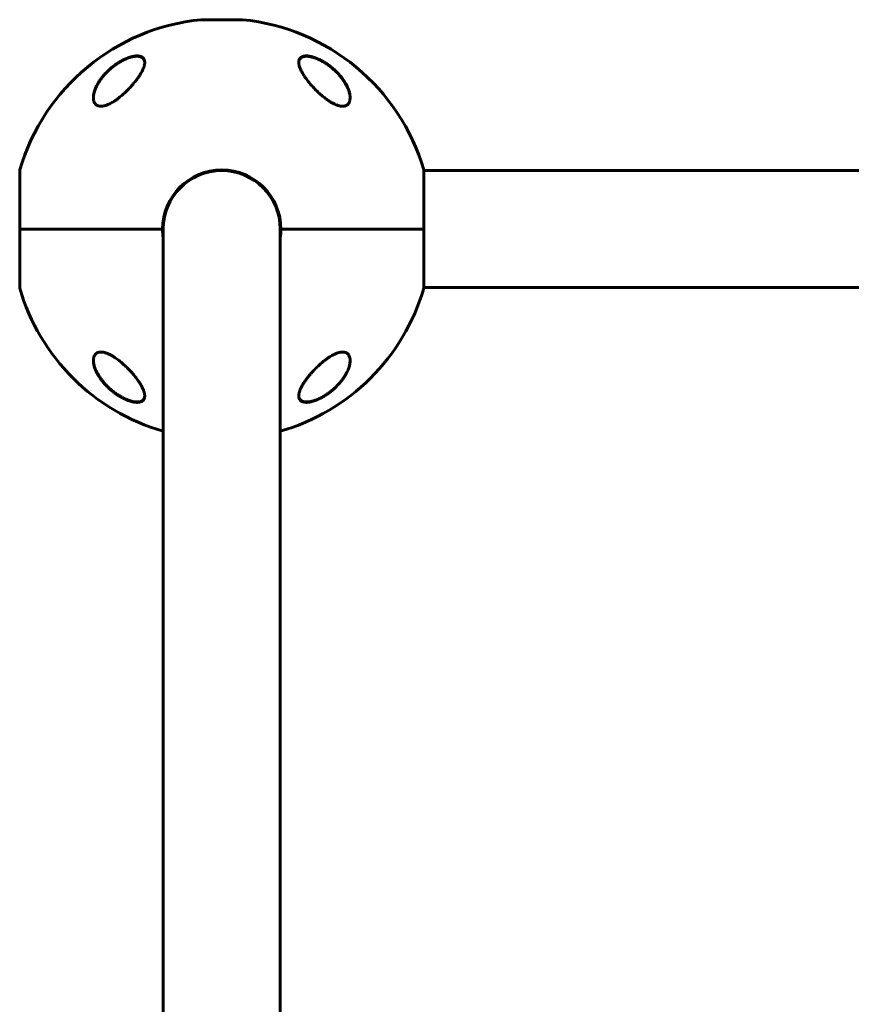
# Model space of a CAD drawing. Units: millimetres. Extents: x -3081 to 3121, y -2724 to 2781.
# Drawn here: x 229 to 634, y 801 to 1281 of the extents above; entities that cross this region are included whole.
import ezdxf

# ---------------------------------------------------------------- set-up
doc = ezdxf.new("R2010")
doc.units = ezdxf.units.MM
doc.linetypes.add('K5LT_BASIC', pattern=[0])

msp = doc.modelspace()

# ---------------------------------------------------------------- linework, layer by layer
at = {"color": 150, "linetype": 'K5LT_BASIC', "lineweight": 60}
for p, q in [((317, 1280.51), (337, 1280.51)), ((228.63, 1207.3), (228.63, 1178.5)), ((425.37, 1178.5), (425.37, 1207.3)), ((841.63, 1207), (425.37, 1207)), ((299.25, 1185), (298.94, 1185)), ((355.05, 1185), (354.75, 1185)), ((228.63, 1178.5), (298.2, 1178.5)), ((228.63, 1178.5), (228.63, 1149.7)), ((298.2, 1178.5), (228.63, 1178.5)), ((298.5, 1178.5), (298.5, 1000)), ((355.5, 1178.5), (355.5, 1000)), ((355.8, 1178.5), (425.37, 1178.5)), ((425.37, 1178.5), (355.8, 1178.5)), ((425.37, 1149.7), (425.37, 1178.5)), ((841.63, 1150), (425.37, 1150)), ((298.5, 1000), (298.5, 757)), ((355.5, 1000), (355.5, 757))]:
    msp.add_line(p, q, dxfattribs=at)
for centre, radius, start, end in [((327, 1178.5), 102.5, 95.6541, 163.6816), ((317, 1279.51), 1, 90, 95.6541), ((337, 1279.51), 1, 84.3459, 90), ((327, 1178.5), 102.5, 16.3184, 84.3459), ((327, 1178.5), 28.8, 0, 180), ((327, 1178.5), 28.5, 90, 180), ((327, 1178.5), 28.5, 0, 90), ((327, 1178.5), 28.8, 180, 188.2771), ((327, 1178.5), 28.8, 351.7229, 0), ((327, 1178.5), 102.5, 196.3184, 253.8562), ((327, 1178.5), 102.5, 286.1438, 343.6816)]:
    msp.add_arc(centre, radius, start, end, dxfattribs=at)
for points, knots in [([(264.5, 1242.53), (264.5, 1242.6), (264.5, 1242.73), (264.51, 1242.92), (264.53, 1243.31), (264.6, 1243.91), (264.74, 1244.63), (264.92, 1245.33), (265.12, 1245.97), (265.39, 1246.73), (265.7, 1247.48), (266.12, 1248.36), (266.65, 1249.36), (267.47, 1250.7), (268.41, 1252.01), (269.35, 1253.17), (269.98, 1253.89), (270.88, 1254.86), (271.95, 1255.91), (273.09, 1256.91), (274.31, 1257.91), (275.51, 1258.79), (277.1, 1259.82), (278.43, 1260.58), (279.68, 1261.21), (280.83, 1261.71), (281.61, 1262.01), (282.33, 1262.25), (282.99, 1262.45), (283.85, 1262.66), (284.65, 1262.79), (285.32, 1262.86), (285.88, 1262.87), (286.4, 1262.85), (286.83, 1262.8), (287.24, 1262.71), (287.58, 1262.61), (287.94, 1262.46), (288.29, 1262.27), (288.63, 1262.01), (289, 1261.61), (289.27, 1261.12), (289.43, 1260.53), (289.49, 1260.1), (289.5, 1259.83), (289.5, 1259.74)], [0, 0, 0, 0, 0.335009, 0.599815, 0.905737, 2.162883, 3.301652, 4.130952, 5.194014, 6.103822, 7.348879, 8.401464, 9.790541, 11.556223, 14.025054, 15.271851, 16.511785, 17.12598, 19.512267, 21.195077, 21.73117, 24.252461, 25.60388, 27.264037, 28.748426, 29.778406, 31.034155, 31.328754, 32.190578, 33.276154, 34.323754, 35.091975, 35.842566, 36.58704, 37.335399, 37.84053, 38.614896, 39.169508, 39.968341, 40.919837, 41.727765, 43.429251, 44.474296, 45.494486, 46, 46, 46, 46]), ([(264.5, 1242.47), (264.5, 1242.53), (264.5, 1242.59), (264.5, 1242.71), (264.5, 1242.78), (264.51, 1242.91), (264.52, 1242.98), (264.53, 1243.18), (264.55, 1243.32), (264.59, 1243.67), (264.62, 1243.88), (264.7, 1244.32), (264.75, 1244.56), (264.87, 1245.05), (264.94, 1245.31), (265.11, 1245.86), (265.21, 1246.15), (265.44, 1246.75), (265.57, 1247.07), (265.87, 1247.74), (266.04, 1248.1), (266.42, 1248.83), (266.63, 1249.21), (267.11, 1250), (267.37, 1250.41), (267.93, 1251.25), (268.24, 1251.68), (268.92, 1252.55), (269.28, 1252.99), (270.05, 1253.88), (270.46, 1254.32), (271.33, 1255.21), (271.79, 1255.65), (272.74, 1256.51), (273.24, 1256.94), (274.26, 1257.76), (274.78, 1258.14), (275.43, 1258.61), (275.56, 1258.7), (276.03, 1259.02), (276.38, 1259.25), (277.09, 1259.7), (277.45, 1259.91), (277.91, 1260.17), (278.01, 1260.22), (278.2, 1260.33), (278.29, 1260.38), (278.43, 1260.45), (278.47, 1260.47), (278.54, 1260.51), (278.58, 1260.53), (278.64, 1260.57), (278.67, 1260.58), (278.72, 1260.61), (278.74, 1260.62), (278.79, 1260.65), (278.82, 1260.66), (278.87, 1260.68), (278.89, 1260.69), (278.94, 1260.72), (278.96, 1260.73), (279.01, 1260.76), (279.04, 1260.77), (279.09, 1260.8), (279.12, 1260.81), (279.19, 1260.85), (279.23, 1260.87), (279.32, 1260.91), (279.37, 1260.93), (279.45, 1260.97), (279.5, 1261), (279.66, 1261.07), (279.78, 1261.13), (280.01, 1261.23), (280.13, 1261.29), (280.37, 1261.39), (280.48, 1261.44), (280.96, 1261.64), (281.32, 1261.77), (282.04, 1262.03), (282.41, 1262.14), (283.04, 1262.32), (283.31, 1262.38), (283.86, 1262.5), (284.14, 1262.55), (284.65, 1262.62), (284.88, 1262.65), (285.33, 1262.68), (285.54, 1262.69), (285.92, 1262.68), (286.1, 1262.68), (286.43, 1262.65), (286.58, 1262.63), (286.87, 1262.58), (287.01, 1262.55), (287.27, 1262.48), (287.39, 1262.44), (287.62, 1262.36), (287.72, 1262.32), (287.92, 1262.23), (288.01, 1262.18), (288.18, 1262.07), (288.26, 1262.02), (288.41, 1261.91), (288.49, 1261.85), (288.62, 1261.73), (288.68, 1261.67), (288.8, 1261.54), (288.85, 1261.47), (288.95, 1261.33), (289, 1261.26), (289.09, 1261.12), (289.13, 1261.04), (289.19, 1260.93), (289.2, 1260.89), (289.22, 1260.85)], [0.115009, 0.115009, 0.115009, 0.115009, 0.43453, 0.43453, 0.811306, 0.811306, 1.18799, 1.18799, 1.940806, 1.940806, 3.083396, 3.083396, 4.322156, 4.322156, 5.677367, 5.677367, 7.173256, 7.173256, 8.8102, 8.8102, 10.59037, 10.59037, 12.531662, 12.531662, 14.595245, 14.595245, 16.780322, 16.780322, 19.075207, 19.075207, 21.395986, 21.395986, 23.788683, 23.788683, 26.211788, 26.211788, 28.513691, 28.513691, 29.070332, 29.070332, 30.56078, 30.56078, 32.051228, 32.051228, 32.442617, 32.442617, 32.834005, 32.834005, 32.98737, 32.98737, 33.140734, 33.140734, 33.244378, 33.244378, 33.348021, 33.348021, 33.444297, 33.444297, 33.540572, 33.540572, 33.636848, 33.636848, 33.745999, 33.745999, 33.855149, 33.855149, 34.032387, 34.032387, 34.209625, 34.209625, 34.386863, 34.386863, 34.859286, 34.859286, 35.33171, 35.33171, 35.804133, 35.804133, 37.241674, 37.241674, 38.728667, 38.728667, 39.853051, 39.853051, 41.077129, 41.077129, 42.151007, 42.151007, 43.158538, 43.158538, 44.064071, 44.064071, 44.90894, 44.90894, 45.722935, 45.722935, 46.488738, 46.488738, 47.210256, 47.210256, 47.892827, 47.892827, 48.5544, 48.5544, 49.204055, 49.204055, 49.832184, 49.832184, 50.452211, 50.452211, 51.076722, 51.076722, 51.70039, 51.70039, 52, 52, 52, 52]), ([(364.5, 1259.74), (364.5, 1259.8), (364.5, 1259.93), (364.52, 1260.23), (364.59, 1260.68), (364.73, 1261.09), (364.92, 1261.47), (365.15, 1261.79), (365.45, 1262.08), (365.78, 1262.31), (366.11, 1262.49), (366.49, 1262.64), (366.9, 1262.75), (367.33, 1262.82), (367.85, 1262.87), (368.4, 1262.87), (368.9, 1262.84), (369.49, 1262.77), (370.12, 1262.66), (370.89, 1262.48), (371.51, 1262.3), (372.19, 1262.08), (372.75, 1261.87), (373.51, 1261.56), (374.19, 1261.26), (375.01, 1260.86), (376.05, 1260.31), (377.06, 1259.71), (377.92, 1259.15), (378.65, 1258.66), (379.68, 1257.91), (380.88, 1256.94), (382.27, 1255.7), (383.47, 1254.5), (384.52, 1253.32), (385.31, 1252.36), (386.01, 1251.41), (386.71, 1250.39), (387.37, 1249.31), (387.86, 1248.38), (388.31, 1247.43), (388.69, 1246.54), (389.01, 1245.57), (389.22, 1244.79), (389.35, 1244.17), (389.43, 1243.6), (389.48, 1243.05), (389.5, 1242.7), (389.5, 1242.53)], [0, 0, 0, 0, 0.368939, 0.745314, 1.870422, 3.234892, 3.678664, 4.746201, 5.875947, 6.458074, 7.330002, 8.196495, 8.766369, 9.604733, 10.419628, 11.243231, 12.034853, 12.506436, 13.611388, 14.483363, 15.354887, 15.881924, 16.898513, 17.354693, 18.567397, 19.270683, 20.235992, 22.292385, 22.913111, 23.467305, 25.050053, 26.917422, 28.405321, 31.098515, 32.572266, 33.841303, 35.484058, 36.807144, 38.432363, 40.31803, 40.930967, 42.712419, 44.350575, 45.362819, 46.332553, 47.253251, 48.138951, 49, 49, 49, 49]), ([(364.5, 1259.57), (364.5, 1259.59), (364.5, 1259.61), (364.5, 1259.65), (364.5, 1259.66), (364.51, 1259.69), (364.51, 1259.7), (364.51, 1259.73), (364.51, 1259.74), (364.51, 1259.78), (364.51, 1259.81), (364.52, 1259.89), (364.53, 1259.94), (364.55, 1260.09), (364.57, 1260.19), (364.61, 1260.38), (364.63, 1260.47), (364.69, 1260.65), (364.72, 1260.74), (364.79, 1260.91), (364.83, 1260.99), (364.91, 1261.14), (364.96, 1261.22), (365.05, 1261.36), (365.1, 1261.43), (365.21, 1261.56), (365.27, 1261.62), (365.39, 1261.75), (365.45, 1261.81), (365.59, 1261.92), (365.66, 1261.97), (365.81, 1262.08), (365.89, 1262.13), (366.07, 1262.22), (366.16, 1262.27), (366.36, 1262.36), (366.46, 1262.4), (366.68, 1262.47), (366.8, 1262.5), (367.04, 1262.57), (367.18, 1262.59), (367.45, 1262.64), (367.6, 1262.65), (367.92, 1262.68), (368.09, 1262.68), (368.45, 1262.69), (368.64, 1262.68), (369.04, 1262.65), (369.25, 1262.63), (369.71, 1262.57), (369.96, 1262.53), (370.49, 1262.42), (370.77, 1262.36), (371.36, 1262.2), (371.68, 1262.11), (372.07, 1261.98), (372.14, 1261.96), (372.54, 1261.82), (372.86, 1261.7), (373.52, 1261.43), (373.85, 1261.29), (374.31, 1261.08), (374.44, 1261.02), (374.57, 1260.95)], [0.620302, 0.620302, 0.620302, 0.620302, 0.852102, 0.852102, 1.015604, 1.015604, 1.163235, 1.163235, 1.310867, 1.310867, 1.605985, 1.605985, 2.195932, 2.195932, 3.352597, 3.352597, 4.480013, 4.480013, 5.575705, 5.575705, 6.64454, 6.64454, 7.678918, 7.678918, 8.707606, 8.707606, 9.720646, 9.720646, 10.733784, 10.733784, 11.771475, 11.771475, 12.837366, 12.837366, 13.944387, 13.944387, 15.095578, 15.095578, 16.302953, 16.302953, 17.56406, 17.56406, 18.899281, 18.899281, 20.323662, 20.323662, 21.821059, 21.821059, 23.443454, 23.443454, 25.239376, 25.239376, 27.168831, 27.168831, 29.31319, 29.31319, 29.802195, 29.802195, 31.966368, 31.966368, 34.130541, 34.130541, 35, 35, 35, 35]), ([(289.5, 1259.74), (289.5, 1259.52), (289.47, 1259.14), (289.37, 1258.49), (289.17, 1257.71), (288.79, 1256.64), (288.3, 1255.59), (287.74, 1254.55), (287.15, 1253.55), (286.45, 1252.5), (285.66, 1251.39), (284.9, 1250.4), (284.2, 1249.55), (283.46, 1248.68), (282.82, 1247.96), (282.02, 1247.11), (281.34, 1246.41), (280.51, 1245.59), (279.65, 1244.78), (278.79, 1244.01), (277.9, 1243.25), (277.3, 1242.77), (277, 1242.53)], [0, 0, 0, 0, 1.100485, 1.850274, 3.00742, 4.621816, 6.373477, 7.297526, 8.755858, 10.293673, 11.343706, 12.949232, 14.03341, 14.577824, 16.206625, 16.745816, 17.818377, 18.878556, 19.92833, 20.963769, 21.987311, 23, 23, 23, 23]), ([(289.22, 1260.85), (289.26, 1260.77), (289.29, 1260.69), (289.34, 1260.52), (289.37, 1260.43), (289.41, 1260.24), (289.43, 1260.15), (289.45, 1260.05), (289.45, 1260.05), (289.45, 1260.03), (289.45, 1260.02), (289.46, 1260), (289.46, 1259.99), (289.46, 1259.97), (289.46, 1259.96), (289.46, 1259.95), (289.46, 1259.94), (289.47, 1259.93), (289.47, 1259.92), (289.47, 1259.91), (289.47, 1259.9), (289.47, 1259.89), (289.47, 1259.88), (289.47, 1259.87), (289.47, 1259.87), (289.47, 1259.86), (289.47, 1259.86), (289.47, 1259.85), (289.47, 1259.85), (289.47, 1259.84), (289.47, 1259.84), (289.48, 1259.83), (289.48, 1259.83), (289.48, 1259.82), (289.48, 1259.82), (289.48, 1259.82), (289.48, 1259.82), (289.48, 1259.81), (289.48, 1259.81), (289.48, 1259.81), (289.48, 1259.81), (289.48, 1259.8), (289.48, 1259.8), (289.48, 1259.8), (289.48, 1259.8), (289.48, 1259.8), (289.48, 1259.79), (289.48, 1259.79), (289.48, 1259.79), (289.48, 1259.79), (289.48, 1259.79), (289.48, 1259.79), (289.48, 1259.79), (289.48, 1259.79), (289.48, 1259.79), (289.48, 1259.78), (289.48, 1259.78), (289.48, 1259.78), (289.48, 1259.78), (289.48, 1259.78), (289.48, 1259.78), (289.48, 1259.78), (289.48, 1259.78), (289.48, 1259.77), (289.48, 1259.77), (289.48, 1259.76), (289.48, 1259.76), (289.48, 1259.74), (289.48, 1259.73), (289.49, 1259.7), (289.49, 1259.68), (289.49, 1259.63), (289.49, 1259.6), (289.49, 1259.57)], [0, 0, 0, 0, 5.190222, 5.190222, 10.525291, 10.525291, 16.048963, 16.048963, 16.07729, 16.07729, 16.724572, 16.724572, 17.289358, 17.289358, 17.782162, 17.782162, 18.212159, 18.212159, 18.587352, 18.587352, 18.914727, 18.914727, 19.200378, 19.200378, 19.449623, 19.449623, 19.667102, 19.667102, 19.856864, 19.856864, 20.02244, 20.02244, 20.166913, 20.166913, 20.292974, 20.292974, 20.402968, 20.402968, 20.498943, 20.498943, 20.582686, 20.582686, 20.655756, 20.655756, 20.719514, 20.719514, 20.775145, 20.775145, 20.823687, 20.823687, 20.866042, 20.866042, 20.902998, 20.902998, 20.935245, 20.935245, 20.967491, 20.967491, 20.988272, 20.988272, 21.024102, 21.024102, 21.092894, 21.092894, 21.229047, 21.229047, 21.500634, 21.500634, 22.042376, 22.042376, 23.122994, 23.122994, 24.910744, 24.910744, 24.910744, 24.910744]), ([(377, 1242.53), (376.67, 1242.79), (376.03, 1243.3), (375.09, 1244.11), (374.16, 1244.94), (373.26, 1245.8), (372.38, 1246.69), (371.51, 1247.59), (370.68, 1248.52), (369.87, 1249.45), (369.1, 1250.4), (368.37, 1251.35), (367.77, 1252.18), (367.25, 1252.94), (366.8, 1253.64), (366.34, 1254.39), (365.91, 1255.18), (365.59, 1255.82), (365.22, 1256.63), (364.9, 1257.46), (364.64, 1258.4), (364.52, 1259.13), (364.5, 1259.55), (364.5, 1259.74)], [0, 0, 0, 0, 1.130981, 2.270821, 3.424451, 4.593881, 5.775686, 6.975503, 8.190482, 9.421234, 10.658917, 11.894871, 13.18682, 13.924519, 14.967579, 15.988064, 16.986249, 18.208116, 18.691371, 20.45478, 21.863958, 23.018331, 24, 24, 24, 24]), ([(374.57, 1260.95), (374.71, 1260.89), (374.84, 1260.82), (375.11, 1260.69), (375.25, 1260.62), (375.52, 1260.47), (375.65, 1260.4), (375.92, 1260.26), (376.06, 1260.18), (376.32, 1260.03), (376.46, 1259.95), (376.72, 1259.79), (376.86, 1259.71), (377.12, 1259.55), (377.25, 1259.47), (377.51, 1259.3), (377.64, 1259.22), (378.32, 1258.78), (378.85, 1258.4), (379.9, 1257.62), (380.42, 1257.21), (381.41, 1256.37), (381.89, 1255.94), (382.67, 1255.19), (382.98, 1254.87), (383.71, 1254.12), (384.11, 1253.68), (384.87, 1252.79), (385.23, 1252.34), (385.91, 1251.44), (386.23, 1250.99), (386.81, 1250.11), (387.07, 1249.69), (387.55, 1248.87), (387.76, 1248.47), (388.13, 1247.71), (388.3, 1247.34), (388.59, 1246.64), (388.72, 1246.31), (388.93, 1245.69), (389.02, 1245.39), (389.18, 1244.82), (389.24, 1244.55), (389.35, 1244.04), (389.39, 1243.8), (389.45, 1243.34), (389.47, 1243.13), (389.48, 1242.91), (389.48, 1242.89), (389.48, 1242.84), (389.49, 1242.8), (389.49, 1242.76), (389.49, 1242.75), (389.49, 1242.74), (389.49, 1242.74), (389.49, 1242.74), (389.49, 1242.73), (389.49, 1242.73), (389.49, 1242.73), (389.49, 1242.72), (389.49, 1242.72), (389.49, 1242.7), (389.49, 1242.7), (389.49, 1242.67), (389.49, 1242.65), (389.49, 1242.63), (389.49, 1242.63), (389.49, 1242.63)], [0, 0, 0, 0, 0.592693, 0.592693, 1.185385, 1.185385, 1.778078, 1.778078, 2.37077, 2.37077, 2.963463, 2.963463, 3.556156, 3.556156, 4.148848, 4.148848, 4.741541, 4.741541, 7.246273, 7.246273, 9.840061, 9.840061, 12.392859, 12.392859, 14.211017, 14.211017, 16.74502, 16.74502, 19.234409, 19.234409, 21.716984, 21.716984, 24.02925, 24.02925, 26.207665, 26.207665, 28.230567, 28.230567, 30.065083, 30.065083, 31.744381, 31.744381, 33.286288, 33.286288, 34.690302, 34.690302, 35.948476, 35.948476, 36.046494, 36.046494, 36.255498, 36.255498, 36.307749, 36.307749, 36.320812, 36.320812, 36.333875, 36.333875, 36.346738, 36.346738, 36.372363, 36.372363, 36.423563, 36.423563, 36.525963, 36.525963, 36.534765, 36.534765, 36.534765, 36.534765]), ([(277, 1242.53), (276.57, 1242.2), (275.71, 1241.55), (274.52, 1240.75), (273.48, 1240.12), (272.78, 1239.75), (272.28, 1239.5), (271.84, 1239.29), (271.25, 1239.03), (270.63, 1238.81), (270.11, 1238.65), (269.68, 1238.54), (269.28, 1238.45), (268.83, 1238.39), (268.35, 1238.35), (267.85, 1238.35), (267.43, 1238.4), (267.04, 1238.48), (266.67, 1238.6), (266.34, 1238.75), (265.98, 1238.97), (265.65, 1239.24), (265.32, 1239.61), (265.02, 1240.06), (264.81, 1240.54), (264.65, 1241.09), (264.53, 1241.71), (264.5, 1242.23), (264.5, 1242.53)], [0, 0, 0, 0, 2.203694, 4.284033, 5.768937, 7.153128, 7.592206, 8.156638, 9.248944, 10.388398, 11.108834, 11.81173, 12.496031, 13.161954, 14.13685, 15.091506, 16.035402, 16.661514, 17.61066, 18.574204, 19.226135, 20.592344, 21.705486, 22.89531, 24.639329, 25.564386, 27.000119, 29, 29, 29, 29]), ([(389.5, 1242.53), (389.5, 1242.22), (389.47, 1241.81), (389.38, 1241.25), (389.28, 1240.86), (389.12, 1240.37), (388.91, 1239.96), (388.65, 1239.58), (388.37, 1239.26), (388.05, 1239), (387.74, 1238.8), (387.42, 1238.64), (387.04, 1238.5), (386.59, 1238.4), (386.13, 1238.35), (385.68, 1238.35), (385.21, 1238.38), (384.73, 1238.45), (384.28, 1238.54), (383.76, 1238.68), (383.21, 1238.86), (382.39, 1239.18), (381.68, 1239.51), (381.03, 1239.84), (380.57, 1240.1), (379.85, 1240.52), (378.95, 1241.1), (377.92, 1241.82), (377.3, 1242.29), (377, 1242.53)], [0, 0, 0, 0, 2.126779, 2.822502, 4.008427, 5.078907, 6.668941, 7.4749, 8.689587, 9.885601, 10.662263, 11.418458, 12.492582, 13.488481, 14.430997, 15.321304, 16.188215, 17.055752, 17.927438, 18.514463, 19.733275, 20.716929, 22.544918, 23.213025, 23.890064, 24.797123, 26.778025, 28.37841, 30, 30, 30, 30]), ([(264.5, 1114.47), (264.5, 1114.78), (264.52, 1115.19), (264.61, 1115.75), (264.71, 1116.14), (264.88, 1116.63), (265.08, 1117.04), (265.34, 1117.42), (265.62, 1117.74), (265.94, 1118), (266.25, 1118.2), (266.57, 1118.36), (266.96, 1118.5), (267.41, 1118.6), (267.86, 1118.65), (268.32, 1118.65), (268.78, 1118.62), (269.27, 1118.55), (269.71, 1118.46), (270.23, 1118.32), (270.79, 1118.14), (271.6, 1117.82), (272.31, 1117.49), (272.96, 1117.16), (273.42, 1116.9), (274.14, 1116.48), (275.04, 1115.9), (276.07, 1115.18), (276.69, 1114.71), (277, 1114.47)], [0, 0, 0, 0, 2.126779, 2.822502, 4.008427, 5.078907, 6.668941, 7.4749, 8.689587, 9.885601, 10.662263, 11.418458, 12.492582, 13.488481, 14.430997, 15.321304, 16.188215, 17.055752, 17.927438, 18.514463, 19.733275, 20.716929, 22.544918, 23.213025, 23.890064, 24.797123, 26.778025, 28.37841, 30, 30, 30, 30]), ([(377, 1114.47), (377.43, 1114.8), (378.28, 1115.45), (379.48, 1116.25), (380.51, 1116.88), (381.21, 1117.25), (381.72, 1117.5), (382.16, 1117.71), (382.75, 1117.97), (383.36, 1118.19), (383.88, 1118.35), (384.31, 1118.46), (384.71, 1118.55), (385.16, 1118.61), (385.64, 1118.65), (386.15, 1118.65), (386.56, 1118.6), (386.95, 1118.52), (387.32, 1118.4), (387.66, 1118.25), (388.01, 1118.03), (388.35, 1117.76), (388.67, 1117.39), (388.97, 1116.94), (389.18, 1116.46), (389.35, 1115.91), (389.46, 1115.29), (389.5, 1114.77), (389.5, 1114.47)], [0, 0, 0, 0, 2.203694, 4.284033, 5.768937, 7.153128, 7.592206, 8.156638, 9.248944, 10.388398, 11.108834, 11.81173, 12.496031, 13.161954, 14.13685, 15.091506, 16.035402, 16.661514, 17.61066, 18.574204, 19.226135, 20.592344, 21.705486, 22.89531, 24.639329, 25.564386, 27.000119, 29, 29, 29, 29]), ([(279.53, 1096.05), (279.4, 1096.11), (279.26, 1096.18), (278.98, 1096.32), (278.84, 1096.39), (278.57, 1096.54), (278.43, 1096.61), (278.16, 1096.76), (278.02, 1096.84), (277.75, 1096.99), (277.62, 1097.07), (277.34, 1097.23), (277.21, 1097.31), (276.94, 1097.48), (276.81, 1097.56), (276.54, 1097.73), (276.41, 1097.82), (276.15, 1097.99), (276.02, 1098.08), (275.34, 1098.53), (274.82, 1098.92), (273.78, 1099.72), (273.27, 1100.14), (272.28, 1101), (271.8, 1101.44), (270.96, 1102.27), (270.59, 1102.65), (269.83, 1103.48), (269.45, 1103.93), (268.71, 1104.83), (268.37, 1105.28), (267.72, 1106.18), (267.42, 1106.63), (266.88, 1107.48), (266.64, 1107.89), (266.21, 1108.69), (266.01, 1109.08), (265.67, 1109.82), (265.52, 1110.17), (265.26, 1110.84), (265.15, 1111.15), (264.96, 1111.76), (264.88, 1112.05), (264.74, 1112.59), (264.69, 1112.85), (264.6, 1113.34), (264.57, 1113.57), (264.53, 1113.92), (264.52, 1114.03), (264.51, 1114.2), (264.51, 1114.25), (264.5, 1114.32), (264.5, 1114.33), (264.5, 1114.35), (264.5, 1114.35), (264.5, 1114.35), (264.5, 1114.35), (264.5, 1114.36), (264.5, 1114.36), (264.5, 1114.36), (264.5, 1114.36), (264.5, 1114.36), (264.5, 1114.36), (264.5, 1114.37), (264.5, 1114.37), (264.5, 1114.37), (264.5, 1114.38), (264.5, 1114.39), (264.5, 1114.4), (264.5, 1114.43), (264.5, 1114.45), (264.5, 1114.5), (264.5, 1114.54), (264.5, 1114.57), (264.5, 1114.57), (264.5, 1114.57)], [0, 0, 0, 0, 0.600397, 0.600397, 1.200794, 1.200794, 1.801191, 1.801191, 2.401588, 2.401588, 3.001985, 3.001985, 3.602382, 3.602382, 4.202779, 4.202779, 4.803176, 4.803176, 5.403573, 5.403573, 7.914679, 7.914679, 10.497611, 10.497611, 13.084255, 13.084255, 15.275865, 15.275865, 17.787894, 17.787894, 20.2853, 20.2853, 22.711791, 22.711791, 24.943755, 24.943755, 27.063547, 27.063547, 29.010186, 29.010186, 30.754569, 30.754569, 32.381248, 32.381248, 33.862087, 33.862087, 35.21488, 35.21488, 35.915764, 35.915764, 36.227343, 36.227343, 36.305238, 36.305238, 36.324712, 36.324712, 36.32958, 36.32958, 36.334448, 36.334448, 36.339317, 36.339317, 36.346282, 36.346282, 36.360013, 36.360013, 36.387378, 36.387378, 36.442057, 36.442057, 36.551317, 36.551317, 36.769637, 36.769637, 36.77458, 36.77458, 36.77458, 36.77458]), ([(289.5, 1097.26), (289.5, 1097.2), (289.49, 1097.07), (289.48, 1096.77), (289.41, 1096.32), (289.26, 1095.91), (289.07, 1095.53), (288.85, 1095.21), (288.55, 1094.92), (288.22, 1094.69), (287.88, 1094.51), (287.5, 1094.36), (287.1, 1094.25), (286.66, 1094.18), (286.14, 1094.13), (285.59, 1094.13), (285.09, 1094.16), (284.51, 1094.23), (283.87, 1094.34), (283.11, 1094.52), (282.48, 1094.7), (281.81, 1094.92), (281.24, 1095.13), (280.48, 1095.44), (279.8, 1095.74), (278.99, 1096.14), (277.94, 1096.69), (276.94, 1097.29), (276.07, 1097.85), (275.34, 1098.34), (274.32, 1099.09), (273.11, 1100.06), (271.72, 1101.3), (270.52, 1102.5), (269.47, 1103.68), (268.68, 1104.64), (267.98, 1105.59), (267.28, 1106.61), (266.62, 1107.69), (266.13, 1108.62), (265.68, 1109.57), (265.31, 1110.46), (264.98, 1111.43), (264.78, 1112.21), (264.65, 1112.83), (264.56, 1113.4), (264.51, 1113.95), (264.5, 1114.3), (264.5, 1114.47)], [0, 0, 0, 0, 0.368939, 0.745314, 1.870422, 3.234892, 3.678664, 4.746201, 5.875947, 6.458074, 7.330002, 8.196495, 8.766369, 9.604733, 10.419628, 11.243231, 12.034853, 12.506436, 13.611388, 14.483363, 15.354887, 15.881924, 16.898513, 17.354693, 18.567397, 19.270683, 20.235992, 22.292385, 22.913111, 23.467305, 25.050053, 26.917422, 28.405321, 31.098515, 32.572266, 33.841303, 35.484058, 36.807144, 38.432363, 40.31803, 40.930967, 42.712419, 44.350575, 45.362819, 46.332553, 47.253251, 48.138951, 49, 49, 49, 49]), ([(277, 1114.47), (277.32, 1114.21), (277.96, 1113.7), (278.91, 1112.89), (279.83, 1112.06), (280.73, 1111.2), (281.62, 1110.31), (282.48, 1109.41), (283.32, 1108.48), (284.12, 1107.55), (284.89, 1106.6), (285.63, 1105.65), (286.22, 1104.82), (286.75, 1104.06), (287.2, 1103.36), (287.65, 1102.61), (288.08, 1101.82), (288.4, 1101.18), (288.77, 1100.37), (289.09, 1099.54), (289.35, 1098.6), (289.47, 1097.87), (289.5, 1097.45), (289.5, 1097.26)], [0, 0, 0, 0, 1.130981, 2.270821, 3.424451, 4.593881, 5.775686, 6.975503, 8.190482, 9.421234, 10.658917, 11.894871, 13.18682, 13.924519, 14.967579, 15.988064, 16.986249, 18.208116, 18.691371, 20.45478, 21.863958, 23.018331, 24, 24, 24, 24]), ([(364.5, 1097.26), (364.5, 1097.48), (364.52, 1097.86), (364.63, 1098.51), (364.82, 1099.29), (365.2, 1100.36), (365.69, 1101.41), (366.25, 1102.45), (366.85, 1103.45), (367.54, 1104.5), (368.33, 1105.61), (369.09, 1106.6), (369.8, 1107.45), (370.53, 1108.32), (371.17, 1109.04), (371.97, 1109.89), (372.65, 1110.59), (373.49, 1111.41), (374.34, 1112.22), (375.21, 1112.99), (376.09, 1113.75), (376.69, 1114.23), (377, 1114.47)], [0, 0, 0, 0, 1.100485, 1.850274, 3.00742, 4.621816, 6.373477, 7.297526, 8.755858, 10.293673, 11.343706, 12.949232, 14.03341, 14.577824, 16.206625, 16.745816, 17.818377, 18.878556, 19.92833, 20.963769, 21.987311, 23, 23, 23, 23]), ([(389.5, 1114.44), (389.5, 1114.38), (389.49, 1114.32), (389.49, 1114.2), (389.49, 1114.13), (389.48, 1113.99), (389.48, 1113.92), (389.46, 1113.72), (389.45, 1113.58), (389.4, 1113.23), (389.37, 1113.02), (389.29, 1112.57), (389.24, 1112.33), (389.12, 1111.84), (389.05, 1111.58), (388.88, 1111.02), (388.77, 1110.73), (388.54, 1110.12), (388.41, 1109.8), (388.11, 1109.13), (387.94, 1108.78), (387.56, 1108.04), (387.35, 1107.66), (386.88, 1106.87), (386.62, 1106.46), (386.05, 1105.63), (385.74, 1105.2), (385.07, 1104.33), (384.7, 1103.89), (383.93, 1103.01), (383.53, 1102.57), (382.7, 1101.73), (382.29, 1101.33), (381.38, 1100.5), (380.88, 1100.08), (379.88, 1099.27), (379.37, 1098.89), (378.65, 1098.37), (378.44, 1098.23), (377.93, 1097.88), (377.62, 1097.68), (376.99, 1097.29), (376.67, 1097.1), (376.27, 1096.87), (376.19, 1096.83), (376.03, 1096.74), (375.95, 1096.69), (375.79, 1096.61), (375.71, 1096.57), (375.6, 1096.5), (375.56, 1096.48), (375.5, 1096.45), (375.47, 1096.44), (375.41, 1096.41), (375.39, 1096.39), (375.33, 1096.37), (375.31, 1096.35), (375.26, 1096.33), (375.24, 1096.32), (375.19, 1096.29), (375.17, 1096.28), (375.12, 1096.26), (375.1, 1096.25), (375.05, 1096.22), (375.03, 1096.21), (374.98, 1096.19), (374.95, 1096.17), (374.89, 1096.14), (374.86, 1096.12), (374.78, 1096.09), (374.74, 1096.07), (374.67, 1096.03), (374.63, 1096.02), (374.56, 1095.98), (374.52, 1095.96), (374.38, 1095.9), (374.28, 1095.85), (374.07, 1095.76), (373.97, 1095.71), (373.77, 1095.62), (373.66, 1095.58), (373.22, 1095.4), (372.89, 1095.27), (372.17, 1095.01), (371.8, 1094.89), (371.18, 1094.72), (370.93, 1094.66), (370.39, 1094.53), (370.1, 1094.48), (369.57, 1094.39), (369.33, 1094.36), (368.87, 1094.33), (368.65, 1094.32), (368.25, 1094.31), (368.06, 1094.32), (367.72, 1094.34), (367.56, 1094.36), (367.25, 1094.41), (367.11, 1094.44), (366.84, 1094.5), (366.71, 1094.54), (366.48, 1094.62), (366.37, 1094.66), (366.16, 1094.76), (366.07, 1094.81), (365.89, 1094.91), (365.8, 1094.96), (365.65, 1095.08), (365.57, 1095.13), (365.43, 1095.26), (365.37, 1095.32), (365.24, 1095.45), (365.19, 1095.51), (365.08, 1095.65), (365.03, 1095.72), (364.94, 1095.87), (364.89, 1095.95), (364.83, 1096.06), (364.82, 1096.1), (364.8, 1096.14)], [0.122669, 0.122669, 0.122669, 0.122669, 0.450186, 0.450186, 0.837725, 0.837725, 1.225123, 1.225123, 1.999351, 1.999351, 3.176284, 3.176284, 4.448554, 4.448554, 5.839984, 5.839984, 7.379918, 7.379918, 9.055618, 9.055618, 10.876931, 10.876931, 12.858846, 12.858846, 14.966962, 14.966962, 17.193133, 17.193133, 19.531004, 19.531004, 21.888756, 21.888756, 24.119541, 24.119541, 26.57743, 26.57743, 28.914545, 28.914545, 29.813732, 29.813732, 31.168, 31.168, 32.522269, 32.522269, 32.851843, 32.851843, 33.181417, 33.181417, 33.510991, 33.510991, 33.664616, 33.664616, 33.779512, 33.779512, 33.894407, 33.894407, 33.990865, 33.990865, 34.087323, 34.087323, 34.183781, 34.183781, 34.283326, 34.283326, 34.382872, 34.382872, 34.482417, 34.482417, 34.635884, 34.635884, 34.789352, 34.789352, 34.942819, 34.942819, 35.096286, 35.096286, 35.514461, 35.514461, 35.932635, 35.932635, 36.350809, 36.350809, 37.738721, 37.738721, 39.274021, 39.274021, 40.327255, 40.327255, 41.607798, 41.607798, 42.729552, 42.729552, 43.780007, 43.780007, 44.740177, 44.740177, 45.616266, 45.616266, 46.46368, 46.46368, 47.26168, 47.26168, 48.016849, 48.016849, 48.732084, 48.732084, 49.418108, 49.418108, 50.089451, 50.089451, 50.739608, 50.739608, 51.385599, 51.385599, 52.028628, 52.028628, 52.670553, 52.670553, 53, 53, 53, 53]), ([(389.5, 1114.47), (389.5, 1114.35), (389.49, 1114.12), (389.46, 1113.66), (389.36, 1112.8), (389.17, 1112.02), (389.02, 1111.48)], [0, 0, 0, 0, 0.892469, 1.650572, 3.390936, 7, 7, 7, 7]), ([(381.89, 1100.97), (381.48, 1100.59), (380.63, 1099.85), (379.3, 1098.8), (377.92, 1097.83), (376.63, 1097.03), (375.27, 1096.26), (374.06, 1095.67), (372.83, 1095.15), (372.04, 1094.87), (371.27, 1094.63), (370.57, 1094.44), (369.79, 1094.28), (369.05, 1094.17), (368.43, 1094.13), (367.85, 1094.13), (367.43, 1094.17), (367.03, 1094.23), (366.65, 1094.31), (366.26, 1094.45), (365.96, 1094.59), (365.66, 1094.77), (365.37, 1094.99), (364.99, 1095.39), (364.72, 1095.88), (364.56, 1096.47), (364.5, 1096.9), (364.5, 1097.17), (364.5, 1097.26)], [0, 0, 0, 0, 1.878446, 3.722628, 5.538776, 7.304229, 8.585157, 10.572611, 11.67695, 13.01672, 13.431999, 14.529129, 15.645798, 16.457177, 17.507863, 18.306833, 19.08528, 19.553074, 20.355355, 21.222699, 21.892726, 22.409455, 23.446897, 24.329544, 26.189628, 27.332083, 28.447367, 29, 29, 29, 29]), ([(289.49, 1097.4), (289.49, 1097.37), (289.49, 1097.35), (289.49, 1097.3), (289.49, 1097.28), (289.49, 1097.24), (289.49, 1097.23), (289.48, 1097.21), (289.48, 1097.19), (289.48, 1097.15), (289.48, 1097.13), (289.47, 1097.05), (289.46, 1097), (289.44, 1096.85), (289.43, 1096.75), (289.38, 1096.56), (289.36, 1096.47), (289.3, 1096.29), (289.27, 1096.21), (289.2, 1096.05), (289.17, 1095.97), (289.08, 1095.82), (289.04, 1095.74), (288.95, 1095.6), (288.9, 1095.54), (288.79, 1095.41), (288.73, 1095.34), (288.61, 1095.22), (288.55, 1095.17), (288.42, 1095.06), (288.35, 1095), (288.19, 1094.9), (288.11, 1094.85), (287.94, 1094.76), (287.85, 1094.71), (287.66, 1094.63), (287.55, 1094.59), (287.34, 1094.52), (287.22, 1094.48), (286.98, 1094.43), (286.85, 1094.4), (286.57, 1094.36), (286.42, 1094.34), (286.11, 1094.32), (285.94, 1094.31), (285.58, 1094.31), (285.4, 1094.32), (285, 1094.35), (284.78, 1094.37), (284.33, 1094.44), (284.08, 1094.48), (283.55, 1094.59), (283.28, 1094.65), (282.68, 1094.81), (282.37, 1094.91), (281.98, 1095.04), (281.91, 1095.06), (281.49, 1095.21), (281.14, 1095.34), (280.37, 1095.66), (279.95, 1095.85), (279.53, 1096.05)], [0.498278, 0.498278, 0.498278, 0.498278, 0.751048, 0.751048, 1.013442, 1.013442, 1.162443, 1.162443, 1.311445, 1.311445, 1.609302, 1.609302, 2.204725, 2.204725, 3.35859, 3.35859, 4.483513, 4.483513, 5.574636, 5.574636, 6.634135, 6.634135, 7.666224, 7.666224, 8.691049, 8.691049, 9.708189, 9.708189, 10.718277, 10.718277, 11.754662, 11.754662, 12.825202, 12.825202, 13.932469, 13.932469, 15.085662, 15.085662, 16.288602, 16.288602, 17.553262, 17.553262, 18.897507, 18.897507, 20.330553, 20.330553, 21.83116, 21.83116, 23.467275, 23.467275, 25.276155, 25.276155, 27.221296, 27.221296, 29.384849, 29.384849, 29.877965, 29.877965, 32.211644, 32.211644, 35, 35, 35, 35]), ([(364.8, 1096.14), (364.76, 1096.23), (364.73, 1096.31), (364.67, 1096.48), (364.64, 1096.57), (364.59, 1096.76), (364.57, 1096.86), (364.55, 1096.97), (364.55, 1096.98), (364.55, 1097.01), (364.54, 1097.02), (364.54, 1097.04), (364.54, 1097.05), (364.54, 1097.08), (364.53, 1097.09), (364.53, 1097.11), (364.53, 1097.12), (364.53, 1097.13), (364.53, 1097.14), (364.53, 1097.16), (364.52, 1097.17), (364.52, 1097.18), (364.52, 1097.19), (364.52, 1097.2), (364.52, 1097.21), (364.52, 1097.22), (364.52, 1097.23), (364.52, 1097.24), (364.52, 1097.25), (364.52, 1097.26), (364.51, 1097.26), (364.51, 1097.27), (364.51, 1097.28), (364.51, 1097.28), (364.51, 1097.29), (364.51, 1097.29), (364.51, 1097.3), (364.51, 1097.31), (364.51, 1097.31), (364.51, 1097.33), (364.51, 1097.35), (364.51, 1097.39), (364.5, 1097.41), (364.5, 1097.45), (364.5, 1097.46), (364.5, 1097.47)], [0, 0, 0, 0, 4.991101, 4.991101, 10.117332, 10.117332, 15.420362, 15.420362, 16.147603, 16.147603, 16.819162, 16.819162, 17.42967, 17.42967, 17.984677, 17.984677, 18.48923, 18.48923, 18.947913, 18.947913, 19.364899, 19.364899, 19.743976, 19.743976, 20.088592, 20.088592, 20.401879, 20.401879, 20.686686, 20.686686, 20.945601, 20.945601, 21.204516, 21.204516, 21.378139, 21.378139, 21.551763, 21.551763, 21.898326, 21.898326, 22.590085, 22.590085, 23.97087, 23.97087, 24.452285, 24.452285, 24.452285, 24.452285])]:
    msp.add_open_spline(points, degree=3, knots=knots, dxfattribs=at)

doc.saveas('drawing.dxf')
